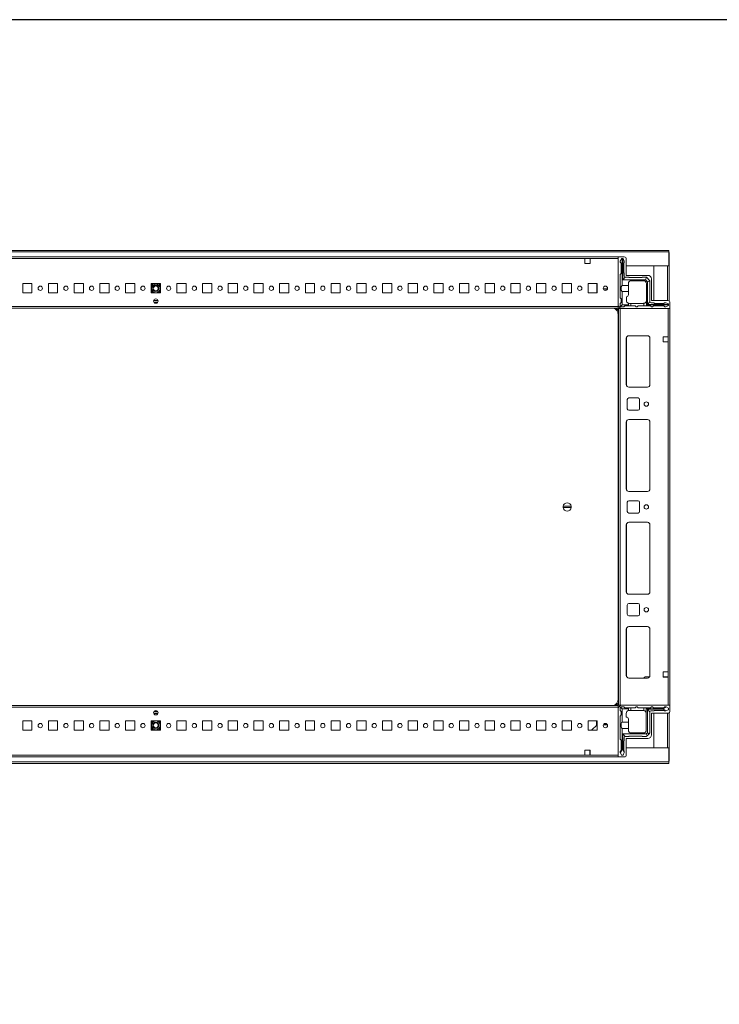
# Model space of a CAD drawing. Units: millimetres. Extents: x 15 to 11596, y -8 to 11619.
# Drawn here: x 2036 to 2717, y 10008 to 10966 of the extents above; entities that cross this region are included whole.
import ezdxf

# ---------------------------------------------------------------- set-up
doc = ezdxf.new("R2010")
doc.units = ezdxf.units.MM

msp = doc.modelspace()

# ---------------------------------------------------------------- linework, layer by layer
at = {"color": 7, "linetype": 'Continuous', "lineweight": 15}
for p, q in [((2667.793, 10741.297), (1669.793, 10741.297)), ((1669.793, 10739.787), (2667.793, 10739.787)), ((2667.793, 10739.787), (2667.793, 10741.297)), ((2667.793, 10739.787), (2667.793, 10726.297)), ((2668.293, 10739.297), (2667.793, 10739.297)), ((2668.293, 10726.287), (2668.293, 10739.297)), ((2618.793, 10735.047), (1718.793, 10735.047)), ((1751.293, 10733.447), (2586.293, 10733.447)), ((2586.293, 10733.447), (2591.293, 10733.447)), ((2586.293, 10728.447), (2586.293, 10733.447)), ((2591.293, 10728.447), (2586.293, 10728.447)), ((2591.293, 10733.447), (2618.793, 10733.447)), ((2591.293, 10733.447), (2591.293, 10728.447)), ((2618.793, 10687.297), (2618.793, 10735.047)), ((2618.793, 10735.047), (2624.543, 10735.047)), ((2618.793, 10686.647), (2618.793, 10733.447)), ((2622.104, 10733.297), (2620.604, 10730.797)), ((2620.604, 10729.797), (2620.604, 10730.797)), ((2621.604, 10728.797), (2620.604, 10729.797)), ((2621.604, 10728.797), (2621.604, 10718.797)), ((2622.104, 10733.297), (2622.604, 10733.297)), ((2622.604, 10733.297), (2622.604, 10707.297)), ((2623.104, 10733.297), (2622.604, 10733.297)), ((2623.104, 10712.797), (2623.104, 10733.297)), ((2623.104, 10733.297), (2623.604, 10733.297)), ((2624.604, 10730.797), (2623.604, 10733.297)), ((2624.104, 10719.797), (2624.104, 10728.797)), ((2624.604, 10730.797), (2624.604, 10729.297)), ((2626.543, 10733.047), (2626.543, 10717.047)), ((2620.604, 10717.797), (2621.604, 10718.797)), ((2624.604, 10716.297), (2624.604, 10719.297)), ((2667.793, 10726.297), (2626.543, 10726.297)), ((2653.293, 10726.287), (2666.783, 10726.287)), ((2653.293, 10692.547), (2653.293, 10726.287)), ((2668.293, 10726.287), (2666.783, 10726.287)), ((2666.793, 10726.287), (2666.793, 10726.297)), ((2668.293, 10692.108), (2668.293, 10726.287)), ((2039.293, 10709.047), (2048.293, 10709.047)), ((2039.293, 10700.047), (2039.293, 10709.047)), ((2048.293, 10709.047), (2048.293, 10700.047)), ((2064.293, 10709.047), (2073.293, 10709.047)), ((2064.293, 10700.047), (2064.293, 10709.047)), ((2073.293, 10709.047), (2073.293, 10700.047)), ((2089.293, 10709.047), (2098.293, 10709.047)), ((2089.293, 10700.047), (2089.293, 10709.047)), ((2098.293, 10709.047), (2098.293, 10700.047)), ((2114.293, 10709.047), (2123.293, 10709.047)), ((2114.293, 10700.047), (2114.293, 10709.047)), ((2123.293, 10709.047), (2123.293, 10700.047)), ((2139.293, 10709.047), (2148.293, 10709.047)), ((2139.293, 10700.047), (2139.293, 10709.047)), ((2148.293, 10709.047), (2148.293, 10700.047)), ((2164.293, 10706.503), (2165.762, 10709.047)), ((2164.293, 10709.047), (2173.293, 10709.047)), ((2164.293, 10700.047), (2164.293, 10709.047)), ((2171.824, 10709.047), (2173.293, 10706.503)), ((2173.293, 10709.047), (2173.293, 10700.047)), ((2189.293, 10709.047), (2198.293, 10709.047)), ((2189.293, 10700.047), (2189.293, 10709.047)), ((2198.293, 10709.047), (2198.293, 10700.047)), ((2214.293, 10709.047), (2223.293, 10709.047)), ((2214.293, 10700.047), (2214.293, 10709.047)), ((2223.293, 10709.047), (2223.293, 10700.047)), ((2239.293, 10709.047), (2248.293, 10709.047)), ((2239.293, 10700.047), (2239.293, 10709.047)), ((2248.293, 10709.047), (2248.293, 10700.047)), ((2264.293, 10709.047), (2273.293, 10709.047)), ((2264.293, 10700.047), (2264.293, 10709.047)), ((2273.293, 10709.047), (2273.293, 10700.047)), ((2289.293, 10709.047), (2298.293, 10709.047)), ((2289.293, 10700.047), (2289.293, 10709.047)), ((2298.293, 10709.047), (2298.293, 10700.047)), ((2314.293, 10709.047), (2323.293, 10709.047)), ((2314.293, 10700.047), (2314.293, 10709.047)), ((2323.293, 10709.047), (2323.293, 10700.047)), ((2339.293, 10709.047), (2348.293, 10709.047)), ((2339.293, 10700.047), (2339.293, 10709.047)), ((2348.293, 10709.047), (2348.293, 10700.047)), ((2364.293, 10709.047), (2373.293, 10709.047)), ((2364.293, 10700.047), (2364.293, 10709.047)), ((2373.293, 10709.047), (2373.293, 10700.047)), ((2389.293, 10709.047), (2398.293, 10709.047)), ((2389.293, 10700.047), (2389.293, 10709.047)), ((2398.293, 10709.047), (2398.293, 10700.047)), ((2414.293, 10709.047), (2423.293, 10709.047)), ((2414.293, 10700.047), (2414.293, 10709.047)), ((2423.293, 10709.047), (2423.293, 10700.047)), ((2439.293, 10709.047), (2448.293, 10709.047)), ((2439.293, 10700.047), (2439.293, 10709.047)), ((2448.293, 10709.047), (2448.293, 10700.047)), ((2464.293, 10709.047), (2473.293, 10709.047)), ((2464.293, 10700.047), (2464.293, 10709.047)), ((2473.293, 10709.047), (2473.293, 10700.047)), ((2489.293, 10709.047), (2498.293, 10709.047)), ((2489.293, 10700.047), (2489.293, 10709.047)), ((2498.293, 10709.047), (2498.293, 10700.047)), ((2514.293, 10709.047), (2523.293, 10709.047)), ((2514.293, 10700.047), (2514.293, 10709.047)), ((2523.293, 10709.047), (2523.293, 10700.047)), ((2539.293, 10709.047), (2548.293, 10709.047)), ((2539.293, 10700.047), (2539.293, 10709.047)), ((2548.293, 10709.047), (2548.293, 10700.047)), ((2564.293, 10709.047), (2573.293, 10709.047)), ((2564.293, 10700.047), (2564.293, 10709.047)), ((2573.293, 10709.047), (2573.293, 10700.047)), ((2589.293, 10709.047), (2598.293, 10709.047)), ((2589.293, 10700.047), (2589.293, 10709.047)), ((2597.843, 10708.784), (2597.843, 10709.047)), ((2597.844, 10703.784), (2597.844, 10709.047)), ((2598.293, 10709.047), (2598.293, 10700.047)), ((2620.604, 10717.797), (2620.604, 10695.297)), ((2623.104, 10712.797), (2625.604, 10715.297)), ((2645.104, 10712.797), (2623.104, 10712.797)), ((2629.104, 10715.297), (2625.604, 10715.297)), ((2626.543, 10717.047), (2647.543, 10717.047)), ((2641.604, 10714.797), (2629.604, 10714.797)), ((2631.604, 10711.797), (2643.104, 10711.797)), ((2646.104, 10715.297), (2642.104, 10715.297)), ((2645.104, 10712.797), (2646.129, 10715.272)), ((2647.104, 10710.797), (2645.104, 10712.797)), ((2646.104, 10715.297), (2646.129, 10715.272)), ((2649.579, 10711.822), (2646.129, 10715.272)), ((2647.104, 10710.797), (2649.579, 10711.822)), ((2647.104, 10688.797), (2647.104, 10710.797)), ((2649.579, 10711.822), (2649.604, 10711.797)), ((2649.604, 10691.297), (2649.604, 10711.797)), ((2651.043, 10713.547), (2651.043, 10692.547)), ((2048.293, 10700.047), (2039.293, 10700.047)), ((2073.293, 10700.047), (2064.293, 10700.047)), ((2098.293, 10700.047), (2089.293, 10700.047)), ((2123.293, 10700.047), (2114.293, 10700.047)), ((2148.293, 10700.047), (2139.293, 10700.047)), ((2165.474, 10700.047), (2164.293, 10702.091)), ((2173.293, 10700.047), (2164.293, 10700.047)), ((2173.293, 10702.091), (2172.113, 10700.047)), ((2198.293, 10700.047), (2189.293, 10700.047)), ((2223.293, 10700.047), (2214.293, 10700.047)), ((2248.293, 10700.047), (2239.293, 10700.047)), ((2273.293, 10700.047), (2264.293, 10700.047)), ((2298.293, 10700.047), (2289.293, 10700.047)), ((2323.293, 10700.047), (2314.293, 10700.047)), ((2348.293, 10700.047), (2339.293, 10700.047)), ((2373.293, 10700.047), (2364.293, 10700.047)), ((2398.293, 10700.047), (2389.293, 10700.047)), ((2423.293, 10700.047), (2414.293, 10700.047)), ((2448.293, 10700.047), (2439.293, 10700.047)), ((2473.293, 10700.047), (2464.293, 10700.047)), ((2498.293, 10700.047), (2489.293, 10700.047)), ((2523.293, 10700.047), (2514.293, 10700.047)), ((2548.293, 10700.047), (2539.293, 10700.047)), ((2573.293, 10700.047), (2564.293, 10700.047)), ((2598.293, 10700.047), (2589.293, 10700.047)), ((2597.843, 10700.047), (2597.843, 10708.784)), ((2598.293, 10703.784), (2597.844, 10703.784)), ((2597.844, 10702.784), (2597.844, 10703.784)), ((2598.293, 10702.784), (2597.844, 10702.784)), ((2597.844, 10701.784), (2597.844, 10702.784)), ((2597.844, 10701.784), (2598.293, 10701.784)), ((2597.844, 10700.784), (2597.844, 10701.784)), ((2597.844, 10700.784), (2598.293, 10700.784)), ((2597.844, 10700.047), (2597.844, 10700.784)), ((2608.25, 10703.784), (2604.337, 10703.784)), ((2607.435, 10702.784), (2605.152, 10702.784)), ((2622.604, 10707.297), (2628.604, 10707.297)), ((2622.604, 10701.297), (2622.604, 10688.297)), ((2628.604, 10701.297), (2622.604, 10701.297)), ((2628.604, 10708.797), (2628.604, 10707.297)), ((2628.604, 10707.297), (2628.604, 10701.297)), ((2628.604, 10701.297), (2628.604, 10698.297)), ((2646.104, 10708.797), (2646.104, 10692.797)), ((2170.668, 10691.047), (2166.918, 10691.047)), ((2621.604, 10694.297), (2620.604, 10695.297)), ((2620.604, 10689.797), (2621.604, 10690.797)), ((2620.604, 10689.797), (2620.604, 10687.797)), ((2621.604, 10694.297), (2621.604, 10690.797)), ((2626.604, 10692.797), (2626.604, 10696.297)), ((2628.604, 10689.969), (2628.604, 10688.297)), ((2629.604, 10689.797), (2631.104, 10689.797)), ((2631.104, 10689.797), (2631.104, 10687.297)), ((2643.104, 10689.797), (2631.104, 10689.797)), ((2643.604, 10687.297), (2643.604, 10689.839)), ((2646.104, 10692.297), (2646.062, 10692.297)), ((2646.104, 10692.297), (2646.104, 10688.297)), ((2649.604, 10691.297), (2647.104, 10688.797)), ((2650.604, 10690.297), (2653.604, 10690.297)), ((2651.043, 10692.547), (2667.043, 10692.547)), ((2654.104, 10689.797), (2663.104, 10689.797)), ((2665.104, 10690.297), (2663.604, 10690.297)), ((2665.104, 10690.297), (2667.604, 10689.297)), ((2669.043, 10690.547), (2669.043, 10684.797)), ((2618.793, 10686.647), (1718.793, 10686.647)), ((1718.793, 10685.047), (2618.793, 10685.047)), ((2621.293, 10684.797), (2618.793, 10687.297)), ((2618.793, 10685.047), (2618.793, 10686.647)), ((2619.043, 10684.797), (2619.043, 10298.797)), ((2620.643, 10684.797), (2619.043, 10684.797)), ((2620.643, 10298.797), (2620.643, 10684.797)), ((2667.443, 10684.797), (2620.643, 10684.797)), ((2622.604, 10688.297), (2621.043, 10686.736)), ((2669.043, 10684.797), (2621.293, 10684.797)), ((2622.104, 10686.297), (2624.104, 10686.297)), ((2622.604, 10688.297), (2628.604, 10688.297)), ((2625.104, 10687.297), (2624.104, 10686.297)), ((2625.104, 10687.297), (2628.604, 10687.297)), ((2628.604, 10688.297), (2628.604, 10687.297)), ((2628.604, 10687.297), (2631.104, 10687.297)), ((2631.104, 10687.297), (2635.104, 10687.297)), ((2635.104, 10687.297), (2636.104, 10686.297)), ((2636.104, 10686.297), (2637.104, 10686.297)), ((2637.104, 10686.297), (2638.104, 10687.297)), ((2638.104, 10687.297), (2643.604, 10687.297)), ((2643.604, 10687.297), (2646.104, 10687.297)), ((2646.104, 10688.297), (2667.604, 10688.297)), ((2646.104, 10687.297), (2646.104, 10688.297)), ((2646.104, 10687.297), (2650.104, 10687.297)), ((2667.604, 10688.797), (2647.104, 10688.797)), ((2651.104, 10686.297), (2650.104, 10687.297)), ((2651.104, 10686.297), (2652.104, 10686.297)), ((2653.104, 10687.297), (2652.104, 10686.297)), ((2653.104, 10687.297), (2663.104, 10687.297)), ((2664.104, 10686.297), (2663.104, 10687.297)), ((2665.104, 10686.297), (2664.104, 10686.297)), ((2665.104, 10686.297), (2667.604, 10687.797)), ((2667.443, 10684.797), (2667.443, 10657.297)), ((2667.604, 10688.797), (2667.604, 10689.297)), ((2667.604, 10688.297), (2667.604, 10688.797)), ((2667.604, 10688.297), (2667.604, 10687.797)), ((2669.043, 10298.797), (2669.043, 10684.797)), ((2618.793, 10304.797), (2618.793, 10678.797)), ((2626.543, 10655.797), (2626.543, 10610.797)), ((2647.043, 10658.297), (2629.043, 10658.297)), ((2649.533, 10656.02), (2649.533, 10610.574)), ((2649.543, 10610.797), (2649.543, 10655.797)), ((2667.443, 10657.297), (2662.443, 10657.297)), ((2662.443, 10657.297), (2662.443, 10652.297)), ((2662.443, 10652.297), (2667.443, 10652.297)), ((2667.443, 10652.297), (2667.443, 10657.297)), ((2667.443, 10652.297), (2667.443, 10331.297)), ((2629.043, 10608.297), (2647.043, 10608.297)), ((2627.543, 10587.297), (2627.543, 10596.297)), ((2629.043, 10597.797), (2638.043, 10597.797)), ((2639.543, 10596.297), (2639.543, 10587.297)), ((2638.043, 10585.797), (2629.043, 10585.797)), ((2629.043, 10576.797), (2647.043, 10576.797)), ((2626.543, 10509.297), (2626.543, 10574.297)), ((2649.533, 10574.52), (2649.533, 10509.074)), ((2649.543, 10574.297), (2649.543, 10509.297)), ((2647.043, 10506.797), (2629.043, 10506.797)), ((2565.096, 10492.447), (2572.99, 10492.447)), ((2572.99, 10491.147), (2565.096, 10491.147)), ((2627.543, 10487.297), (2627.543, 10496.297)), ((2629.043, 10497.797), (2638.043, 10497.797)), ((2639.543, 10496.297), (2639.543, 10487.297)), ((2638.043, 10485.797), (2629.043, 10485.797)), ((2626.543, 10409.297), (2626.543, 10474.297)), ((2629.043, 10476.797), (2647.043, 10476.797)), ((2649.533, 10474.52), (2649.533, 10409.074)), ((2649.543, 10474.297), (2649.543, 10409.297)), ((2647.043, 10406.797), (2629.043, 10406.797)), ((2627.543, 10387.297), (2627.543, 10396.297)), ((2629.043, 10397.797), (2638.043, 10397.797)), ((2639.543, 10396.297), (2639.543, 10387.297)), ((2638.043, 10385.797), (2629.043, 10385.797)), ((2629.043, 10375.297), (2647.043, 10375.297)), ((2626.543, 10327.797), (2626.543, 10372.797)), ((2649.533, 10373.02), (2649.533, 10327.574)), ((2649.543, 10372.797), (2649.543, 10327.797)), ((2643.595, 10325.297), (2644.362, 10326.09)), ((2645.44, 10326.547), (2649.208, 10326.547)), ((2662.443, 10331.297), (2667.443, 10331.297)), ((2662.443, 10326.297), (2662.443, 10331.297)), ((2662.443, 10326.547), (2662.793, 10326.547)), ((2667.443, 10326.297), (2662.443, 10326.297)), ((2662.793, 10326.547), (2662.793, 10326.297)), ((2662.793, 10326.547), (2663.793, 10326.547)), ((2663.793, 10326.297), (2663.793, 10326.547)), ((2663.793, 10326.547), (2664.793, 10326.547)), ((2664.793, 10326.297), (2664.793, 10326.547)), ((2664.793, 10326.547), (2667.043, 10326.547)), ((2667.043, 10326.547), (2667.043, 10326.297)), ((2667.043, 10326.547), (2667.443, 10326.547)), ((2667.443, 10331.297), (2667.443, 10326.297)), ((2667.443, 10326.297), (2667.443, 10298.797)), ((2647.043, 10325.297), (2629.043, 10325.297)), ((2618.793, 10298.547), (1718.793, 10298.547)), ((2621.293, 10298.797), (2618.793, 10296.297)), ((2618.793, 10296.947), (2618.793, 10298.547)), ((2619.043, 10298.797), (2620.643, 10298.797)), ((2620.643, 10298.797), (2667.443, 10298.797)), ((2669.043, 10298.797), (2621.293, 10298.797)), ((2622.043, 10297.375), (2624.043, 10297.375)), ((2624.043, 10297.375), (2625.043, 10296.375)), ((2636.043, 10297.375), (2635.043, 10296.375)), ((2637.043, 10297.375), (2636.043, 10297.375)), ((2638.043, 10296.375), (2637.043, 10297.375)), ((2650.043, 10296.375), (2651.043, 10297.375)), ((2652.043, 10297.375), (2651.043, 10297.375)), ((2652.043, 10297.375), (2653.043, 10296.375)), ((2665.415, 10297.152), (2662.543, 10295.375)), ((2663.043, 10296.375), (2664.043, 10297.375)), ((2665.043, 10297.375), (2664.043, 10297.375)), ((2665.415, 10297.152), (2665.043, 10297.375)), ((2667.543, 10295.875), (2665.415, 10297.152)), ((2669.043, 10293.047), (2669.043, 10298.797)), ((1718.793, 10296.947), (2618.793, 10296.947)), ((2166.918, 10292.547), (2170.668, 10292.547)), ((2618.793, 10250.147), (2618.793, 10296.947)), ((2618.793, 10296.297), (2618.793, 10248.547)), ((2620.543, 10293.875), (2620.543, 10295.875)), ((2621.543, 10292.875), (2620.543, 10293.875)), ((2620.543, 10288.375), (2621.543, 10289.375)), ((2620.543, 10265.875), (2620.543, 10288.375)), ((2620.983, 10296.935), (2622.543, 10295.375)), ((2621.543, 10289.375), (2621.543, 10292.875)), ((2622.543, 10295.375), (2622.543, 10282.375)), ((2628.543, 10295.375), (2622.543, 10295.375)), ((2625.043, 10296.375), (2628.543, 10296.375)), ((2626.543, 10290.875), (2626.543, 10287.375)), ((2628.543, 10296.375), (2628.543, 10295.375)), ((2628.543, 10296.375), (2631.043, 10296.375)), ((2628.543, 10293.703), (2628.543, 10295.375)), ((2631.043, 10293.875), (2629.543, 10293.875)), ((2631.043, 10296.375), (2631.043, 10293.875)), ((2635.043, 10296.375), (2631.043, 10296.375)), ((2643.043, 10293.875), (2631.043, 10293.875)), ((2643.543, 10296.375), (2638.043, 10296.375)), ((2643.543, 10293.833), (2643.543, 10296.375)), ((2643.543, 10296.375), (2646.043, 10296.375)), ((2646.043, 10295.375), (2646.043, 10296.375)), ((2650.043, 10296.375), (2646.043, 10296.375)), ((2646.043, 10274.875), (2646.043, 10295.375)), ((2662.543, 10295.375), (2646.043, 10295.375)), ((2647.043, 10271.875), (2647.043, 10294.875)), ((2647.043, 10294.875), (2662.543, 10294.875)), ((2649.543, 10292.375), (2647.043, 10294.875)), ((2649.543, 10271.875), (2649.543, 10292.375)), ((2653.543, 10293.375), (2650.543, 10293.375)), ((2651.043, 10291.047), (2667.043, 10291.047)), ((2651.043, 10270.047), (2651.043, 10291.047)), ((2653.043, 10296.375), (2663.043, 10296.375)), ((2653.293, 10257.307), (2653.293, 10291.047)), ((2663.043, 10293.875), (2654.043, 10293.875)), ((2662.543, 10295.375), (2662.543, 10294.875)), ((2662.543, 10294.875), (2664.968, 10293.375)), ((2663.543, 10293.375), (2664.968, 10293.375)), ((2664.968, 10293.375), (2665.043, 10293.375)), ((2665.043, 10293.375), (2667.543, 10294.375)), ((2667.543, 10294.375), (2667.543, 10295.875)), ((2668.293, 10257.307), (2668.293, 10291.486)), ((2039.293, 10283.547), (2048.293, 10283.547)), ((2039.293, 10274.547), (2039.293, 10283.547)), ((2048.293, 10283.547), (2048.293, 10274.547)), ((2064.293, 10283.547), (2073.293, 10283.547)), ((2064.293, 10274.547), (2064.293, 10283.547)), ((2073.293, 10283.547), (2073.293, 10274.547)), ((2089.293, 10283.547), (2098.293, 10283.547)), ((2089.293, 10274.547), (2089.293, 10283.547)), ((2098.293, 10283.547), (2098.293, 10274.547)), ((2114.293, 10283.547), (2123.293, 10283.547)), ((2114.293, 10274.547), (2114.293, 10283.547)), ((2123.293, 10283.547), (2123.293, 10274.547)), ((2139.293, 10283.547), (2148.293, 10283.547)), ((2139.293, 10274.547), (2139.293, 10283.547)), ((2148.293, 10283.547), (2148.293, 10274.547)), ((2164.293, 10281.503), (2165.474, 10283.547)), ((2164.293, 10283.547), (2173.293, 10283.547)), ((2164.293, 10274.547), (2164.293, 10283.547)), ((2172.113, 10283.547), (2173.293, 10281.503)), ((2173.293, 10283.547), (2173.293, 10274.547)), ((2189.293, 10283.547), (2198.293, 10283.547)), ((2189.293, 10274.547), (2189.293, 10283.547)), ((2198.293, 10283.547), (2198.293, 10274.547)), ((2214.293, 10283.547), (2223.293, 10283.547)), ((2214.293, 10274.547), (2214.293, 10283.547)), ((2223.293, 10283.547), (2223.293, 10274.547)), ((2239.293, 10283.547), (2248.293, 10283.547)), ((2239.293, 10274.547), (2239.293, 10283.547)), ((2248.293, 10283.547), (2248.293, 10274.547)), ((2264.293, 10283.547), (2273.293, 10283.547)), ((2264.293, 10274.547), (2264.293, 10283.547)), ((2273.293, 10283.547), (2273.293, 10274.547)), ((2289.293, 10283.547), (2298.293, 10283.547)), ((2289.293, 10274.547), (2289.293, 10283.547)), ((2298.293, 10283.547), (2298.293, 10274.547)), ((2314.293, 10283.547), (2323.293, 10283.547)), ((2314.293, 10274.547), (2314.293, 10283.547)), ((2323.293, 10283.547), (2323.293, 10274.547)), ((2339.293, 10283.547), (2348.293, 10283.547)), ((2339.293, 10274.547), (2339.293, 10283.547)), ((2348.293, 10283.547), (2348.293, 10274.547)), ((2364.293, 10283.547), (2373.293, 10283.547)), ((2364.293, 10274.547), (2364.293, 10283.547)), ((2373.293, 10283.547), (2373.293, 10274.547)), ((2389.293, 10283.547), (2398.293, 10283.547)), ((2389.293, 10274.547), (2389.293, 10283.547)), ((2398.293, 10283.547), (2398.293, 10274.547)), ((2414.293, 10283.547), (2423.293, 10283.547)), ((2414.293, 10274.547), (2414.293, 10283.547)), ((2423.293, 10283.547), (2423.293, 10274.547)), ((2439.293, 10283.547), (2448.293, 10283.547)), ((2439.293, 10274.547), (2439.293, 10283.547)), ((2448.293, 10283.547), (2448.293, 10274.547)), ((2464.293, 10283.547), (2473.293, 10283.547)), ((2464.293, 10274.547), (2464.293, 10283.547)), ((2473.293, 10283.547), (2473.293, 10274.547)), ((2489.293, 10283.547), (2498.293, 10283.547)), ((2489.293, 10274.547), (2489.293, 10283.547)), ((2498.293, 10283.547), (2498.293, 10274.547)), ((2514.293, 10283.547), (2523.293, 10283.547)), ((2514.293, 10274.547), (2514.293, 10283.547)), ((2523.293, 10283.547), (2523.293, 10274.547)), ((2539.293, 10283.547), (2548.293, 10283.547)), ((2539.293, 10274.547), (2539.293, 10283.547)), ((2548.293, 10283.547), (2548.293, 10274.547)), ((2564.293, 10283.547), (2573.293, 10283.547)), ((2564.293, 10274.547), (2564.293, 10283.547)), ((2573.293, 10283.547), (2573.293, 10274.547)), ((2589.293, 10283.547), (2598.293, 10283.547)), ((2589.293, 10274.547), (2589.293, 10283.547)), ((2592.852, 10274.547), (2598.277, 10279.797)), ((2597.593, 10279.136), (2597.593, 10283.547)), ((2598.277, 10279.797), (2598.293, 10279.813)), ((2598.277, 10279.797), (2598.293, 10279.797)), ((2598.293, 10283.547), (2598.293, 10274.547)), ((2604.332, 10279.797), (2608.255, 10279.797)), ((2607.454, 10280.797), (2605.133, 10280.797)), ((2622.543, 10282.375), (2628.543, 10282.375)), ((2628.543, 10282.375), (2628.543, 10285.375)), ((2628.543, 10282.375), (2628.543, 10276.375)), ((2048.293, 10274.547), (2039.293, 10274.547)), ((2073.293, 10274.547), (2064.293, 10274.547)), ((2098.293, 10274.547), (2089.293, 10274.547)), ((2123.293, 10274.547), (2114.293, 10274.547)), ((2148.293, 10274.547), (2139.293, 10274.547)), ((2165.762, 10274.547), (2164.293, 10277.091)), ((2173.293, 10274.547), (2164.293, 10274.547)), ((2173.293, 10277.091), (2171.824, 10274.547)), ((2198.293, 10274.547), (2189.293, 10274.547)), ((2223.293, 10274.547), (2214.293, 10274.547)), ((2248.293, 10274.547), (2239.293, 10274.547)), ((2273.293, 10274.547), (2264.293, 10274.547)), ((2298.293, 10274.547), (2289.293, 10274.547)), ((2323.293, 10274.547), (2314.293, 10274.547)), ((2348.293, 10274.547), (2339.293, 10274.547)), ((2373.293, 10274.547), (2364.293, 10274.547)), ((2398.293, 10274.547), (2389.293, 10274.547)), ((2423.293, 10274.547), (2414.293, 10274.547)), ((2448.293, 10274.547), (2439.293, 10274.547)), ((2473.293, 10274.547), (2464.293, 10274.547)), ((2498.293, 10274.547), (2489.293, 10274.547)), ((2523.293, 10274.547), (2514.293, 10274.547)), ((2548.293, 10274.547), (2539.293, 10274.547)), ((2573.293, 10274.547), (2564.293, 10274.547)), ((2598.293, 10274.547), (2589.293, 10274.547)), ((2622.543, 10276.375), (2622.543, 10255.375)), ((2628.543, 10276.375), (2622.543, 10276.375)), ((2623.043, 10270.875), (2646.043, 10270.875)), ((2623.043, 10255.375), (2623.043, 10270.875)), ((2625.543, 10268.375), (2623.043, 10270.875)), ((2629.043, 10268.375), (2625.543, 10268.375)), ((2628.543, 10276.375), (2628.543, 10274.875)), ((2641.543, 10268.875), (2629.543, 10268.875)), ((2643.043, 10271.875), (2631.543, 10271.875)), ((2646.043, 10268.375), (2642.043, 10268.375)), ((2646.043, 10270.875), (2647.043, 10271.875)), ((2646.043, 10270.875), (2646.776, 10269.107)), ((2646.776, 10269.107), (2646.043, 10268.375)), ((2646.776, 10269.107), (2648.811, 10271.142)), ((2648.811, 10271.142), (2647.043, 10271.875)), ((2649.543, 10271.875), (2648.811, 10271.142)), ((2621.543, 10264.875), (2620.543, 10265.875)), ((2621.543, 10254.875), (2621.543, 10264.875)), ((2624.043, 10263.875), (2624.043, 10254.875)), ((2624.543, 10267.375), (2624.543, 10264.375)), ((2626.543, 10266.547), (2647.543, 10266.547)), ((2626.543, 10250.547), (2626.543, 10266.547)), ((2586.293, 10250.147), (1751.293, 10250.147)), ((2586.293, 10255.147), (2591.293, 10255.147)), ((2586.293, 10250.147), (2586.293, 10255.147)), ((2591.293, 10250.147), (2586.293, 10250.147)), ((2591.043, 10254.797), (2591.043, 10255.147)), ((2591.293, 10254.797), (2591.043, 10254.797)), ((2591.043, 10253.797), (2591.043, 10254.797)), ((2591.293, 10253.797), (2591.043, 10253.797)), ((2591.043, 10252.797), (2591.043, 10253.797)), ((2591.043, 10252.797), (2591.293, 10252.797)), ((2591.043, 10250.547), (2591.043, 10252.797)), ((2591.293, 10250.547), (2591.043, 10250.547)), ((2591.043, 10250.147), (2591.043, 10250.547)), ((2591.293, 10255.147), (2591.293, 10250.147)), ((2618.793, 10250.147), (2591.293, 10250.147)), ((2620.543, 10253.875), (2621.543, 10254.875)), ((2620.543, 10253.875), (2620.543, 10252.875)), ((2620.543, 10252.875), (2620.766, 10252.503)), ((2622.543, 10255.375), (2620.766, 10252.503)), ((2620.766, 10252.503), (2622.043, 10250.375)), ((2622.043, 10250.375), (2623.543, 10250.375)), ((2623.043, 10255.375), (2622.543, 10255.375)), ((2624.543, 10252.95), (2623.043, 10255.375)), ((2623.543, 10250.375), (2624.543, 10252.875)), ((2624.543, 10252.95), (2624.543, 10254.375)), ((2624.543, 10252.875), (2624.543, 10252.95)), ((2626.543, 10257.297), (2667.793, 10257.297)), ((2666.783, 10257.307), (2653.293, 10257.307)), ((2666.783, 10257.307), (2668.293, 10257.307)), ((2666.793, 10257.297), (2666.793, 10257.307)), ((2667.793, 10257.297), (2667.793, 10243.807)), ((2668.293, 10244.297), (2668.293, 10257.307)), ((2667.793, 10243.807), (1669.793, 10243.807)), ((1669.793, 10242.297), (2667.793, 10242.297)), ((1718.793, 10248.547), (2618.793, 10248.547)), ((2618.793, 10248.547), (2624.543, 10248.547)), ((2668.293, 10244.297), (2667.793, 10244.297)), ((2667.793, 10242.297), (2667.793, 10243.807))]:
    msp.add_line(p, q, dxfattribs=at)
at = {"color": 8, "linetype": 'Continuous', "lineweight": 15}
for p, q in [((2666.783, 10726.287), (2666.783, 10726.297)), ((2666.783, 10726.287), (2666.783, 10692.547)), ((2164.293, 10706.977), (2165.473, 10709.047)), ((2172.113, 10709.047), (2173.293, 10706.977)), ((2165.188, 10700.047), (2164.293, 10701.617)), ((2173.293, 10701.617), (2172.398, 10700.047)), ((2597.844, 10708.784), (2597.843, 10708.784)), ((2170.832, 10692.647), (2166.755, 10692.647)), ((2170.611, 10690.947), (2166.975, 10690.947)), ((2619.043, 10678.797), (2618.793, 10678.797)), ((2626.643, 10610.097), (2626.643, 10656.497)), ((2626.643, 10508.597), (2626.643, 10574.997)), ((2626.643, 10408.597), (2626.643, 10474.997)), ((2626.643, 10327.097), (2626.643, 10373.497)), ((2619.043, 10304.797), (2618.793, 10304.797)), ((2166.755, 10290.947), (2170.832, 10290.947)), ((2166.975, 10292.647), (2170.611, 10292.647)), ((2666.783, 10291.047), (2666.783, 10257.307)), ((2164.293, 10281.977), (2165.188, 10283.547)), ((2172.398, 10283.547), (2173.293, 10281.977)), ((2165.473, 10274.547), (2164.293, 10276.617)), ((2173.293, 10276.617), (2172.113, 10274.547)), ((2666.783, 10257.297), (2666.783, 10257.307))]:
    msp.add_line(p, q, dxfattribs=at)
msp.add_lwpolyline([(14.675, -7.917), (11595.979, -7.917), (11595.979, 10965.76), (14.675, 10965.76)], close=True)
at = {"color": 7, "linetype": 'Continuous', "lineweight": 15}
for centre, radius in [((2056.293, 10704.547), 2.1), ((2081.293, 10704.547), 2.1), ((2106.293, 10704.547), 2.1), ((2131.293, 10704.547), 2.1), ((2156.293, 10704.547), 2.1), ((2168.793, 10704.297), 4.25), ((2168.793, 10704.297), 3), ((2168.793, 10704.297), 2.446), ((2181.293, 10704.547), 2.1), ((2206.293, 10704.547), 2.1), ((2231.293, 10704.547), 2.1), ((2256.293, 10704.547), 2.1), ((2281.293, 10704.547), 2.1), ((2306.293, 10704.547), 2.1), ((2331.293, 10704.547), 2.1), ((2356.293, 10704.547), 2.1), ((2381.293, 10704.547), 2.1), ((2406.293, 10704.547), 2.1), ((2431.293, 10704.547), 2.1), ((2456.293, 10704.547), 2.1), ((2481.293, 10704.547), 2.1), ((2506.293, 10704.547), 2.1), ((2531.293, 10704.547), 2.1), ((2556.293, 10704.547), 2.1), ((2581.293, 10704.547), 2.1), ((2606.293, 10704.547), 2.1), ((2168.793, 10692.047), 2.125), ((2646.043, 10591.797), 2.125), ((2646.043, 10491.797), 2.125), ((2646.043, 10391.797), 2.125), ((2168.793, 10291.547), 2.125), ((2056.293, 10279.047), 2.1), ((2081.293, 10279.047), 2.1), ((2106.293, 10279.047), 2.1), ((2131.293, 10279.047), 2.1), ((2156.293, 10279.047), 2.1), ((2168.793, 10279.297), 4.25), ((2168.793, 10279.297), 3), ((2168.793, 10279.297), 2.446), ((2181.293, 10279.047), 2.1), ((2206.293, 10279.047), 2.1), ((2231.293, 10279.047), 2.1), ((2256.293, 10279.047), 2.1), ((2281.293, 10279.047), 2.1), ((2306.293, 10279.047), 2.1), ((2331.293, 10279.047), 2.1), ((2356.293, 10279.047), 2.1), ((2381.293, 10279.047), 2.1), ((2406.293, 10279.047), 2.1), ((2431.293, 10279.047), 2.1), ((2456.293, 10279.047), 2.1), ((2481.293, 10279.047), 2.1), ((2506.293, 10279.047), 2.1), ((2531.293, 10279.047), 2.1), ((2556.293, 10279.047), 2.1), ((2581.293, 10279.047), 2.1), ((2606.293, 10279.047), 2.1)]:
    msp.add_circle(centre, radius, dxfattribs=at)
for centre, radius, start, end in [((2624.604, 10728.797), 0.5, 90, 180), ((2624.543, 10733.047), 2, 0, 90), ((2624.604, 10719.797), 0.5, 180, 270), ((2625.604, 10716.297), 1, 180, 270), ((2631.604, 10708.797), 3, 90, 180), ((2629.604, 10715.297), 0.5, 180, 270), ((2641.604, 10715.297), 0.5, 270, 0), ((2643.104, 10708.797), 3, 0, 90), ((2647.543, 10713.547), 3.5, 0, 90), ((2626.604, 10698.297), 2, 270, 0), ((2629.604, 10692.797), 3, 180, 250.528779), ((2629.604, 10692.797), 3, 250.528779, 270), ((2643.104, 10692.797), 3, 270, 279.594068), ((2643.104, 10692.797), 3, 279.594068, 350.405932), ((2643.104, 10692.797), 3, 350.405932, 0), ((2650.604, 10691.297), 1, 180, 270), ((2654.104, 10690.297), 0.5, 180, 270), ((2663.104, 10690.297), 0.5, 270, 0), ((2667.043, 10690.547), 2, 0, 90), ((2612.293, 10678.797), 6.5, 0, 74.057631), ((2622.104, 10687.797), 1.5, 180, 225), ((2622.104, 10687.797), 1.5, 225, 270), ((2629.043, 10655.797), 2.5, 90, 180), ((2647.043, 10655.797), 2.5, 0, 90), ((2629.043, 10610.797), 2.5, 180, 270), ((2647.043, 10610.797), 2.5, 270, 0), ((2629.043, 10596.297), 1.5, 90, 180), ((2638.043, 10596.297), 1.5, 0, 90), ((2629.043, 10587.297), 1.5, 180, 270), ((2638.043, 10587.297), 1.5, 270, 0), ((2629.043, 10574.297), 2.5, 90, 180), ((2647.043, 10574.297), 2.5, 0, 90), ((2629.043, 10509.297), 2.5, 180, 270), ((2647.043, 10509.297), 2.5, 270, 0), ((2569.043, 10491.797), 4, 170.647965, 189.352035), ((2569.043, 10491.797), 4, 9.352035, 170.647965), ((2569.043, 10491.797), 4, 189.352035, 350.647965), ((2569.043, 10491.797), 4, 350.647965, 9.352035), ((2629.043, 10496.297), 1.5, 90, 180), ((2638.043, 10496.297), 1.5, 0, 90), ((2629.043, 10487.297), 1.5, 180, 270), ((2638.043, 10487.297), 1.5, 270, 0), ((2629.043, 10474.297), 2.5, 90, 180), ((2647.043, 10474.297), 2.5, 0, 90), ((2629.043, 10409.297), 2.5, 180, 270), ((2647.043, 10409.297), 2.5, 270, 0), ((2629.043, 10396.297), 1.5, 90, 180), ((2638.043, 10396.297), 1.5, 0, 90), ((2629.043, 10387.297), 1.5, 180, 270), ((2638.043, 10387.297), 1.5, 270, 0), ((2629.043, 10372.797), 2.5, 90, 180), ((2647.043, 10372.797), 2.5, 0, 90), ((2629.043, 10327.797), 2.5, 180, 270), ((2645.44, 10325.047), 1.5, 90, 135.939191), ((2647.043, 10327.797), 2.5, 270, 0), ((2612.293, 10304.797), 6.5, 285.942369, 0), ((2622.043, 10295.875), 1.5, 90, 135), ((2622.043, 10295.875), 1.5, 135, 180), ((2629.543, 10290.875), 3, 109.471221, 180), ((2629.543, 10290.875), 3, 90, 109.471221), ((2643.043, 10290.875), 3, 80.405932, 90), ((2643.043, 10290.875), 3, 0, 80.405932), ((2650.543, 10292.375), 1, 90, 180), ((2654.043, 10293.375), 0.5, 90, 180), ((2663.043, 10293.375), 0.5, 0, 90), ((2667.043, 10293.047), 2, 270, 0), ((2626.543, 10285.375), 2, 0, 90), ((2625.543, 10267.375), 1, 90, 180), ((2631.543, 10274.875), 3, 180, 270), ((2629.543, 10268.375), 0.5, 90, 180), ((2641.543, 10268.375), 0.5, 0, 90), ((2643.043, 10274.875), 3, 270, 0), ((2647.543, 10270.047), 3.5, 270, 0), ((2624.543, 10263.875), 0.5, 90, 180), ((2624.543, 10254.875), 0.5, 180, 270), ((2624.543, 10250.547), 2, 270, 0)]:
    msp.add_arc(centre, radius, start, end, dxfattribs=at)
at = {"color": 8, "linetype": 'Continuous', "lineweight": 15}
for centre, start, end in [((2612.293, 10678.797), 25.841933, 56.44269), ((2612.293, 10304.797), 303.55731, 334.158067)]:
    msp.add_arc(centre, 7.5, start, end, dxfattribs=at)
at = {"color": 7, "linetype": 'Continuous', "lineweight": 15}
for centre in [(2622.604, 10704.297), (2622.543, 10279.375)]:
    msp.add_ellipse(centre, major_axis=(0, 3), ratio=0.3639702, start_param=0, end_param=3.1415927, dxfattribs=at)

doc.saveas('drawing.dxf')
